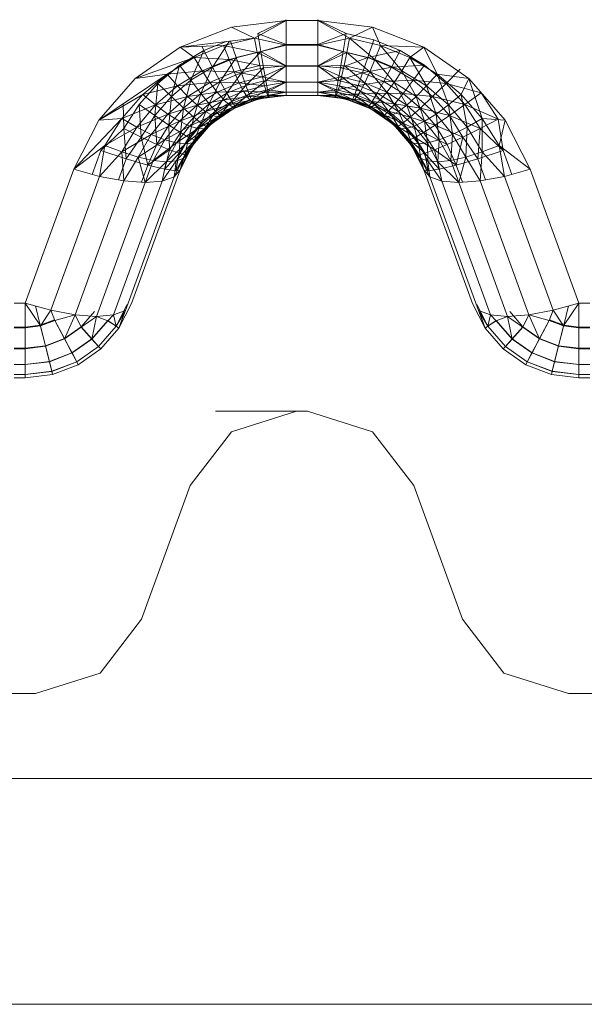
# Model space of a CAD drawing. Units: millimetres. Extents: x -1535 to 1965, y -152 to 170.
# Drawn here: x 182 to 192, y 72 to 89 of the extents above; entities that cross this region are included whole.
import ezdxf

# ---------------------------------------------------------------- set-up
doc = ezdxf.new("R2010")
doc.units = ezdxf.units.MM
doc.layers.add('A-GENM', color=13, linetype='Continuous', lineweight=9)
doc.layers.add('G-IMPT', color=8, linetype='Continuous', lineweight=9)

# ---------------------------------------------------------------- blocks, each defined once
blk = doc.blocks.new('SHP bottom plate_12 18 72 - Type 1-24018-Front')
at = {"layer": 'A-GENM'}
for p, q in [((186.773, 82.051), (185.139, 82.051)), ((186.773, 82.051), (186.574, 82.051)), ((184.695, 80.735), (183.833, 78.367)), ((189.514, 78.367), (188.653, 80.735)), ((181.953, 77.051), (181.394, 77.051)), ((191.953, 77.051), (191.394, 77.051)), ((233.745, 75.551), (-120.398, 75.551))]:
    blk.add_line(p, q, dxfattribs=at)
at = {"layer": 'A-GENM', "flags": 128}
for points in [[(186.574, 82.051), (185.427, 81.689), (184.695, 80.735)], [(188.653, 80.735), (187.92, 81.689), (186.773, 82.051)], [(183.833, 78.367), (183.1, 77.413), (181.953, 77.051)], [(191.394, 77.051), (190.247, 77.413), (189.514, 78.367)]]:
    blk.add_lwpolyline(points, dxfattribs=at)
at = {"layer": 'G-IMPT'}
blk.add_line((-114.636, 71.551), (227.983, 71.551), dxfattribs=at)
blk = doc.blocks.new('SHP Top Plate Asm_12 17 33 - Type 1-26447-Front')
at = {"layer": 'A-GENM'}
for p, q in [((186.394, 88.967), (185.426, 88.848)), ((186.394, 88.967), (185.426, 88.848)), ((186.394, 88.967), (185.833, 88.654)), ((186.394, 88.983), (185.892, 88.74)), ((186.394, 88.967), (186.394, 88.529)), ((186.394, 88.967), (186.394, 88.529)), ((186.394, 88.967), (186.394, 88.541)), ((186.394, 88.967), (186.394, 88.541)), ((186.394, 88.967), (186.953, 88.967)), ((186.953, 88.541), (186.953, 88.983)), ((186.953, 88.983), (186.953, 88.541)), ((187.455, 88.74), (186.953, 88.983)), ((186.953, 88.967), (187.921, 88.848)), ((186.953, 88.967), (187.921, 88.848)), ((186.953, 88.967), (186.953, 88.529)), ((186.953, 88.967), (186.953, 88.529)), ((186.953, 88.967), (187.514, 88.654)), ((185.426, 88.848), (184.516, 88.499)), ((185.426, 88.848), (184.516, 88.499)), ((185.833, 88.654), (185.426, 88.848)), ((185.892, 88.74), (186.394, 88.541)), ((185.892, 88.74), (185.945, 88.418)), ((187.455, 88.74), (186.953, 88.541)), ((187.455, 88.74), (187.403, 88.418)), ((187.944, 88.625), (187.455, 88.74)), ((187.921, 88.848), (187.514, 88.654)), ((187.921, 88.848), (188.831, 88.499)), ((188.831, 88.499), (187.921, 88.848)), ((187.921, 88.848), (188.062, 88.524)), ((185.833, 88.654), (184.516, 88.499)), ((185.33, 88.595), (184.937, 88.435)), ((185.388, 88.602), (185.089, 88.143)), ((185.833, 88.654), (185.285, 88.524)), ((185.409, 88.605), (185.506, 88.314)), ((185.881, 88.4), (185.833, 88.654)), ((186.394, 88.529), (185.833, 88.654)), ((187.514, 88.654), (186.953, 88.529)), ((187.514, 88.654), (187.466, 88.4)), ((188.062, 88.524), (187.514, 88.654)), ((187.514, 88.654), (187.966, 88.279)), ((187.944, 88.625), (187.841, 88.314)), ((187.944, 88.625), (188.41, 88.435)), ((184.516, 88.499), (183.717, 87.94)), ((183.717, 87.94), (184.516, 88.499)), ((184.506, 88.177), (184.937, 88.435)), ((184.516, 88.499), (185.285, 88.524)), ((184.764, 88.311), (184.516, 88.499)), ((184.937, 88.435), (184.704, 87.911)), ((184.764, 88.311), (185.285, 88.524)), ((184.898, 88.512), (184.937, 88.435)), ((184.937, 88.435), (185.089, 88.143)), ((185.381, 88.279), (185.285, 88.524)), ((185.881, 88.4), (185.285, 88.524)), ((185.381, 88.279), (185.881, 88.4)), ((185.945, 88.418), (185.506, 88.314)), ((185.945, 88.418), (185.6, 88.04)), ((185.881, 88.4), (186.394, 88.529)), ((186.394, 88.158), (185.881, 88.4)), ((185.928, 88.169), (185.881, 88.4)), ((186.394, 88.541), (185.945, 88.418)), ((186.394, 88.165), (185.945, 88.418)), ((185.945, 88.418), (185.992, 88.133)), ((186.394, 88.541), (186.394, 88.165)), ((186.394, 88.165), (186.394, 88.541)), ((186.394, 88.541), (186.953, 88.541)), ((186.394, 88.158), (186.394, 88.529)), ((186.394, 88.158), (186.394, 88.529)), ((186.394, 88.529), (186.953, 88.529)), ((186.953, 88.541), (186.953, 88.165)), ((186.953, 88.165), (186.953, 88.541)), ((187.403, 88.418), (186.953, 88.541)), ((186.953, 88.529), (186.953, 88.158)), ((186.953, 88.158), (186.953, 88.529)), ((186.953, 88.529), (187.466, 88.4)), ((187.403, 88.418), (186.953, 88.165)), ((187.466, 88.4), (186.953, 88.158)), ((187.403, 88.418), (187.355, 88.133)), ((187.403, 88.418), (187.841, 88.314)), ((187.466, 88.4), (187.419, 88.169)), ((187.466, 88.4), (187.873, 88.057)), ((187.466, 88.4), (187.966, 88.279)), ((188.41, 88.435), (187.841, 88.314)), ((188.062, 88.524), (187.966, 88.279)), ((188.831, 88.499), (188.062, 88.524)), ((188.062, 88.524), (188.583, 88.311)), ((188.062, 88.524), (188.441, 88.08)), ((188.41, 88.435), (188.258, 88.143)), ((188.841, 88.177), (188.41, 88.435)), ((188.831, 88.499), (188.583, 88.311)), ((188.831, 88.499), (189.63, 87.94)), ((189.63, 87.94), (188.831, 88.499)), ((189.065, 88.02), (188.831, 88.499)), ((184.764, 88.311), (183.717, 87.94)), ((184.283, 88.02), (184.764, 88.311)), ((184.906, 88.08), (184.764, 88.311)), ((185.381, 88.279), (184.764, 88.311)), ((184.906, 88.08), (185.381, 88.279)), ((185.506, 88.314), (185.089, 88.143)), ((185.506, 88.314), (185.227, 87.887)), ((185.474, 88.057), (185.381, 88.279)), ((185.928, 88.169), (185.381, 88.279)), ((185.6, 88.04), (185.506, 88.314)), ((187.355, 88.133), (187.841, 88.314)), ((187.748, 88.04), (187.841, 88.314)), ((188.258, 88.143), (187.841, 88.314)), ((187.873, 88.057), (187.966, 88.279)), ((188.303, 87.873), (187.966, 88.279)), ((187.966, 88.279), (188.441, 88.08)), ((188.583, 88.311), (188.441, 88.08)), ((189.065, 88.02), (188.583, 88.311)), ((188.583, 88.311), (188.879, 87.809)), ((184.12, 87.856), (184.506, 88.177)), ((184.906, 88.08), (184.283, 88.02)), ((184.506, 88.177), (184.36, 87.622)), ((184.906, 88.08), (184.468, 87.809)), ((184.506, 88.177), (184.704, 87.911)), ((185.089, 88.143), (184.704, 87.911)), ((185.089, 88.143), (184.883, 87.678)), ((185.474, 88.057), (184.906, 88.08)), ((185.044, 87.873), (184.906, 88.08)), ((185.474, 88.057), (185.044, 87.873)), ((185.089, 88.143), (185.227, 87.887)), ((185.6, 88.04), (185.227, 87.887)), ((185.342, 87.681), (185.6, 88.04)), ((185.474, 88.057), (185.928, 88.169)), ((185.972, 87.97), (185.474, 88.057)), ((185.561, 87.867), (185.474, 88.057)), ((185.992, 88.133), (185.6, 88.04)), ((185.678, 87.819), (185.6, 88.04)), ((185.992, 88.133), (185.678, 87.819)), ((185.972, 87.97), (185.928, 88.169)), ((186.394, 88.158), (185.928, 88.169)), ((185.972, 87.97), (186.394, 88.158)), ((186.394, 88.165), (185.992, 88.133)), ((185.992, 88.133), (186.031, 87.904)), ((186.394, 88.165), (186.031, 87.904)), ((186.394, 88.165), (186.394, 87.879)), ((186.394, 88.165), (186.394, 87.879)), ((186.953, 88.165), (186.394, 88.165)), ((186.394, 87.876), (186.394, 88.158)), ((186.394, 87.876), (186.394, 88.158)), ((186.394, 88.158), (186.953, 88.158)), ((186.953, 88.158), (187.419, 88.169)), ((186.953, 88.165), (186.953, 87.879)), ((186.953, 88.165), (186.953, 87.879)), ((186.953, 88.165), (187.355, 88.133)), ((186.953, 88.165), (187.316, 87.904)), ((186.953, 88.158), (186.953, 87.876)), ((186.953, 87.876), (186.953, 88.158)), ((186.953, 88.158), (187.375, 87.97)), ((187.355, 88.133), (187.316, 87.904)), ((187.316, 87.904), (187.748, 88.04)), ((187.355, 88.133), (187.748, 88.04)), ((187.419, 88.169), (187.375, 87.97)), ((187.419, 88.169), (187.786, 87.867)), ((187.419, 88.169), (187.873, 88.057)), ((187.748, 88.04), (187.669, 87.819)), ((187.748, 88.04), (188.258, 88.143)), ((187.748, 88.04), (188.12, 87.887)), ((187.786, 87.867), (187.873, 88.057)), ((188.174, 87.698), (187.873, 88.057)), ((187.873, 88.057), (188.303, 87.873)), ((188.12, 87.887), (188.258, 88.143)), ((188.841, 88.177), (188.258, 88.143)), ((188.643, 87.911), (188.258, 88.143)), ((188.303, 87.873), (188.441, 88.08)), ((188.879, 87.809), (188.441, 88.08)), ((188.698, 87.623), (188.441, 88.08)), ((188.841, 88.177), (188.643, 87.911)), ((189.227, 87.856), (188.841, 88.177)), ((189.476, 88.105), (189.227, 87.856)), ((184.283, 88.02), (183.078, 87.204)), ((183.717, 87.94), (183.078, 87.204)), ((183.078, 87.204), (183.717, 87.94)), ((184.283, 88.02), (183.717, 87.94)), ((184.283, 88.02), (183.852, 87.657)), ((184.468, 87.809), (184.283, 88.02)), ((184.36, 87.622), (184.704, 87.911)), ((185.044, 87.873), (184.468, 87.809)), ((184.704, 87.911), (184.576, 87.419)), ((185.044, 87.873), (184.649, 87.623)), ((184.704, 87.911), (184.883, 87.678)), ((185.227, 87.887), (184.883, 87.678)), ((185.227, 87.887), (185.032, 87.492)), ((185.561, 87.867), (185.044, 87.873)), ((185.044, 87.873), (185.173, 87.698)), ((185.561, 87.867), (185.173, 87.698)), ((185.342, 87.681), (185.227, 87.887)), ((185.972, 87.97), (185.561, 87.867)), ((186.011, 87.812), (185.561, 87.867)), ((185.561, 87.867), (185.639, 87.718)), ((186.031, 87.904), (185.678, 87.819)), ((186.031, 87.904), (185.737, 87.663)), ((186.394, 87.876), (185.972, 87.97)), ((186.011, 87.812), (185.972, 87.97)), ((186.394, 87.876), (186.011, 87.812)), ((186.031, 87.904), (186.394, 87.879)), ((186.031, 87.904), (186.061, 87.74)), ((186.044, 87.7), (186.394, 87.876)), ((186.394, 87.879), (186.061, 87.74)), ((186.394, 87.879), (186.394, 87.7)), ((186.394, 87.879), (186.394, 87.7)), ((186.394, 87.879), (186.953, 87.879)), ((186.394, 87.7), (186.394, 87.876)), ((186.394, 87.7), (186.394, 87.876)), ((186.394, 87.876), (186.953, 87.876)), ((187.375, 87.97), (186.953, 87.876)), ((187.316, 87.904), (186.953, 87.879)), ((186.953, 87.7), (186.953, 87.879)), ((186.953, 87.879), (186.953, 87.7)), ((187.286, 87.74), (186.953, 87.879)), ((186.953, 87.876), (186.953, 87.7)), ((186.953, 87.7), (186.953, 87.876)), ((186.953, 87.876), (187.336, 87.812)), ((186.953, 87.876), (187.303, 87.7)), ((187.316, 87.904), (187.286, 87.74)), ((187.316, 87.904), (187.669, 87.819)), ((187.375, 87.97), (187.336, 87.812)), ((187.375, 87.97), (187.786, 87.867)), ((187.375, 87.97), (187.708, 87.718)), ((187.669, 87.819), (188.12, 87.887)), ((187.786, 87.867), (187.708, 87.718)), ((187.786, 87.867), (188.06, 87.565)), ((187.786, 87.867), (188.174, 87.698)), ((188.12, 87.887), (188.005, 87.681)), ((188.12, 87.887), (188.643, 87.911)), ((188.12, 87.887), (188.464, 87.678)), ((188.174, 87.698), (188.303, 87.873)), ((188.529, 87.469), (188.303, 87.873)), ((188.698, 87.623), (188.303, 87.873)), ((188.464, 87.678), (188.643, 87.911)), ((189.227, 87.856), (188.643, 87.911)), ((188.987, 87.622), (188.643, 87.911)), ((189.065, 88.02), (188.879, 87.809)), ((189.268, 87.473), (189.065, 88.02)), ((189.495, 87.657), (189.065, 88.02)), ((189.065, 88.02), (189.63, 87.94)), ((189.495, 87.657), (189.63, 87.94)), ((189.63, 87.94), (190.269, 87.204)), ((190.269, 87.204), (189.63, 87.94)), ((189.63, 87.94), (189.866, 87.233)), ((183.788, 87.48), (184.12, 87.856)), ((184.468, 87.809), (183.852, 87.657)), ((184.065, 87.284), (184.12, 87.856)), ((184.468, 87.809), (184.079, 87.473)), ((184.12, 87.856), (184.36, 87.622)), ((184.468, 87.809), (184.649, 87.623)), ((185.173, 87.698), (184.649, 87.623)), ((185.173, 87.698), (184.818, 87.469)), ((185.639, 87.718), (185.173, 87.698)), ((185.287, 87.565), (185.173, 87.698)), ((185.639, 87.718), (185.287, 87.565)), ((185.678, 87.819), (185.342, 87.681)), ((185.678, 87.819), (185.428, 87.536)), ((186.011, 87.812), (185.639, 87.718)), ((186.044, 87.7), (185.639, 87.718)), ((185.704, 87.615), (185.639, 87.718)), ((185.678, 87.819), (185.737, 87.663)), ((186.044, 87.7), (185.704, 87.615)), ((185.737, 87.663), (186.061, 87.74)), ((186.061, 87.74), (185.775, 87.573)), ((186.044, 87.7), (186.011, 87.812)), ((186.071, 87.635), (186.044, 87.7)), ((186.394, 87.7), (186.044, 87.7)), ((186.061, 87.74), (186.394, 87.7)), ((186.061, 87.74), (186.08, 87.645)), ((186.071, 87.635), (186.394, 87.7)), ((186.394, 87.7), (186.08, 87.645)), ((186.394, 87.64), (186.394, 87.7)), ((186.394, 87.64), (186.394, 87.7)), ((186.394, 87.64), (186.394, 87.7)), ((186.394, 87.64), (186.394, 87.7)), ((186.394, 87.7), (186.953, 87.7)), ((186.394, 87.7), (186.953, 87.7)), ((186.953, 87.7), (187.286, 87.74)), ((186.953, 87.64), (186.953, 87.7)), ((186.953, 87.64), (186.953, 87.7)), ((186.953, 87.64), (186.953, 87.7)), ((186.953, 87.64), (186.953, 87.7)), ((187.267, 87.645), (186.953, 87.7)), ((187.303, 87.7), (186.953, 87.7)), ((186.953, 87.7), (187.277, 87.635)), ((187.267, 87.645), (187.286, 87.74)), ((187.303, 87.7), (187.277, 87.635)), ((187.669, 87.819), (187.286, 87.74)), ((187.286, 87.74), (187.611, 87.663)), ((187.336, 87.812), (187.303, 87.7)), ((187.643, 87.615), (187.303, 87.7)), ((187.303, 87.7), (187.592, 87.559)), ((187.708, 87.718), (187.336, 87.812)), ((187.336, 87.812), (187.643, 87.615)), ((187.669, 87.819), (187.611, 87.663)), ((187.708, 87.718), (187.643, 87.615)), ((187.669, 87.819), (188.005, 87.681)), ((187.708, 87.718), (188.06, 87.565)), ((187.708, 87.718), (187.964, 87.476)), ((188.06, 87.565), (188.174, 87.698)), ((188.381, 87.356), (188.174, 87.698)), ((188.174, 87.698), (188.529, 87.469)), ((188.879, 87.809), (188.698, 87.623)), ((189.268, 87.473), (188.879, 87.809)), ((188.879, 87.809), (189.047, 87.313)), ((189.227, 87.856), (188.987, 87.622)), ((189.846, 87.689), (189.227, 87.856)), ((189.559, 87.48), (189.227, 87.856)), ((189.846, 87.689), (189.559, 87.48)), ((190.148, 87.222), (189.846, 87.689)), ((183.852, 87.657), (183.078, 87.204)), ((183.852, 87.657), (183.482, 87.233)), ((183.852, 87.657), (184.079, 87.473)), ((184.065, 87.284), (184.36, 87.622)), ((184.649, 87.623), (184.079, 87.473)), ((184.649, 87.623), (184.3, 87.313)), ((184.36, 87.622), (184.314, 87.116)), ((184.36, 87.622), (184.576, 87.419)), ((184.576, 87.419), (184.883, 87.678)), ((184.818, 87.469), (184.649, 87.623)), ((184.883, 87.678), (184.756, 87.258)), ((185.287, 87.565), (184.818, 87.469)), ((184.883, 87.678), (185.032, 87.492)), ((185.287, 87.565), (184.966, 87.356)), ((185.342, 87.681), (185.032, 87.492)), ((185.144, 87.363), (185.342, 87.681)), ((185.428, 87.536), (185.144, 87.363)), ((185.428, 87.536), (185.215, 87.293)), ((185.704, 87.615), (185.287, 87.565)), ((185.383, 87.476), (185.287, 87.565)), ((185.428, 87.536), (185.342, 87.681)), ((185.704, 87.615), (185.383, 87.476)), ((185.756, 87.559), (185.383, 87.476)), ((185.737, 87.663), (185.428, 87.536)), ((185.428, 87.536), (185.484, 87.455)), ((185.455, 87.405), (185.91, 87.58)), ((185.455, 87.405), (185.91, 87.58)), ((185.455, 87.405), (185.775, 87.573)), ((185.455, 87.405), (185.792, 87.547)), ((185.756, 87.559), (185.457, 87.433)), ((185.737, 87.663), (185.484, 87.455)), ((185.484, 87.455), (185.775, 87.573)), ((185.509, 87.433), (185.756, 87.559)), ((185.509, 87.433), (185.792, 87.547)), ((185.509, 87.433), (185.792, 87.547)), ((186.071, 87.635), (185.704, 87.615)), ((185.756, 87.559), (185.704, 87.615)), ((185.737, 87.663), (185.775, 87.573)), ((186.071, 87.635), (185.756, 87.559)), ((186.09, 87.616), (185.756, 87.559)), ((185.792, 87.547), (185.756, 87.559)), ((185.775, 87.573), (186.08, 87.645)), ((185.775, 87.573), (185.91, 87.58)), ((185.792, 87.547), (186.09, 87.616)), ((186.09, 87.616), (185.792, 87.547)), ((185.792, 87.547), (185.91, 87.58)), ((186.08, 87.645), (185.91, 87.58)), ((186.394, 87.64), (185.91, 87.58)), ((186.394, 87.64), (185.91, 87.58)), ((185.91, 87.58), (186.09, 87.616)), ((186.394, 87.64), (186.071, 87.635)), ((186.09, 87.616), (186.071, 87.635)), ((186.394, 87.64), (186.08, 87.645)), ((186.394, 87.64), (186.09, 87.616)), ((186.394, 87.64), (186.09, 87.616)), ((186.394, 87.64), (186.09, 87.616)), ((186.394, 87.64), (186.953, 87.64)), ((186.394, 87.64), (186.953, 87.64)), ((186.953, 87.64), (187.267, 87.645)), ((186.953, 87.64), (187.258, 87.616)), ((186.953, 87.64), (187.258, 87.616)), ((186.953, 87.64), (187.437, 87.58)), ((186.953, 87.64), (187.437, 87.58)), ((186.953, 87.64), (187.258, 87.616)), ((186.953, 87.64), (187.277, 87.635)), ((187.277, 87.635), (187.258, 87.616)), ((187.258, 87.616), (187.555, 87.547)), ((187.258, 87.616), (187.555, 87.547)), ((187.258, 87.616), (187.437, 87.58)), ((187.267, 87.645), (187.611, 87.663)), ((187.573, 87.573), (187.267, 87.645)), ((187.437, 87.58), (187.267, 87.645)), ((187.277, 87.635), (187.555, 87.547)), ((187.277, 87.635), (187.592, 87.559)), ((187.437, 87.58), (187.892, 87.405)), ((187.892, 87.405), (187.437, 87.58)), ((187.437, 87.58), (187.555, 87.547)), ((187.573, 87.573), (187.437, 87.58)), ((187.555, 87.547), (187.592, 87.559)), ((187.555, 87.547), (187.838, 87.433)), ((187.838, 87.433), (187.555, 87.547)), ((187.555, 87.547), (187.892, 87.405)), ((187.573, 87.573), (187.611, 87.663)), ((187.892, 87.405), (187.573, 87.573)), ((187.863, 87.455), (187.573, 87.573)), ((187.919, 87.536), (187.573, 87.573)), ((187.643, 87.615), (187.592, 87.559)), ((187.89, 87.433), (187.592, 87.559)), ((187.838, 87.433), (187.592, 87.559)), ((188.005, 87.681), (187.611, 87.663)), ((187.919, 87.536), (187.611, 87.663)), ((187.964, 87.476), (187.643, 87.615)), ((187.643, 87.615), (187.89, 87.433)), ((187.863, 87.455), (187.919, 87.536)), ((188.005, 87.681), (187.919, 87.536)), ((188.315, 87.492), (187.919, 87.536)), ((188.204, 87.363), (187.919, 87.536)), ((188.06, 87.565), (187.964, 87.476)), ((188.005, 87.681), (188.464, 87.678)), ((188.005, 87.681), (188.315, 87.492)), ((188.06, 87.565), (188.258, 87.287)), ((188.06, 87.565), (188.381, 87.356)), ((188.464, 87.678), (188.315, 87.492)), ((188.464, 87.678), (188.771, 87.419)), ((188.464, 87.678), (188.987, 87.622)), ((188.529, 87.469), (188.698, 87.623)), ((189.047, 87.313), (188.698, 87.623)), ((188.842, 87.186), (188.698, 87.623)), ((188.771, 87.419), (188.987, 87.622)), ((189.559, 87.48), (188.987, 87.622)), ((189.283, 87.284), (188.987, 87.622)), ((189.268, 87.473), (189.495, 87.657)), ((189.6, 87.08), (189.495, 87.657)), ((189.495, 87.657), (189.866, 87.233)), ((183.482, 87.233), (184.079, 87.473)), ((183.518, 87.057), (183.506, 87.494)), ((183.788, 87.48), (183.518, 87.057)), ((183.747, 87.08), (184.079, 87.473)), ((183.825, 86.905), (183.788, 87.48)), ((184.065, 87.284), (183.788, 87.48)), ((184.3, 87.313), (184.079, 87.473)), ((184.818, 87.469), (184.3, 87.313)), ((184.314, 87.116), (184.576, 87.419)), ((184.505, 87.186), (184.818, 87.469)), ((184.966, 87.356), (184.505, 87.186)), ((184.576, 87.419), (184.52, 86.985)), ((184.576, 87.419), (184.756, 87.258)), ((184.684, 87.099), (184.966, 87.356)), ((185.032, 87.492), (184.756, 87.258)), ((184.966, 87.356), (184.818, 87.469)), ((185.032, 87.492), (184.89, 87.149)), ((185.144, 87.363), (184.89, 87.149)), ((185.383, 87.476), (184.966, 87.356)), ((185.089, 87.287), (184.966, 87.356)), ((184.974, 87.092), (185.144, 87.363)), ((185.144, 87.363), (185.032, 87.492)), ((185.056, 87.126), (185.455, 87.405)), ((185.455, 87.405), (185.056, 87.126)), ((185.089, 87.287), (185.383, 87.476)), ((185.457, 87.433), (185.089, 87.287)), ((185.215, 87.293), (185.144, 87.363)), ((185.183, 87.262), (185.509, 87.433)), ((185.183, 87.262), (185.457, 87.433)), ((185.484, 87.455), (185.215, 87.293)), ((185.215, 87.293), (185.455, 87.405)), ((185.247, 87.278), (185.509, 87.433)), ((185.247, 87.278), (185.509, 87.433)), ((185.247, 87.278), (185.455, 87.405)), ((185.457, 87.433), (185.383, 87.476)), ((185.484, 87.455), (185.455, 87.405)), ((185.455, 87.405), (185.509, 87.433)), ((185.509, 87.433), (185.457, 87.433)), ((187.838, 87.433), (188.1, 87.278)), ((187.838, 87.433), (188.1, 87.278)), ((187.892, 87.405), (187.838, 87.433)), ((188.164, 87.262), (187.838, 87.433)), ((187.89, 87.433), (187.838, 87.433)), ((188.133, 87.293), (187.863, 87.455)), ((188.204, 87.363), (187.863, 87.455)), ((187.892, 87.405), (187.863, 87.455)), ((187.964, 87.476), (187.89, 87.433)), ((188.164, 87.262), (187.89, 87.433)), ((187.892, 87.405), (188.292, 87.126)), ((188.292, 87.126), (187.892, 87.405)), ((187.892, 87.405), (188.1, 87.278)), ((188.133, 87.293), (187.892, 87.405)), ((187.964, 87.476), (188.258, 87.287)), ((187.964, 87.476), (188.164, 87.262)), ((188.133, 87.293), (188.204, 87.363)), ((188.315, 87.492), (188.204, 87.363)), ((188.591, 87.258), (188.204, 87.363)), ((188.457, 87.149), (188.204, 87.363)), ((188.258, 87.287), (188.381, 87.356)), ((188.315, 87.492), (188.771, 87.419)), ((188.315, 87.492), (188.591, 87.258)), ((188.381, 87.356), (188.529, 87.469)), ((188.517, 87.054), (188.381, 87.356)), ((188.663, 87.099), (188.381, 87.356)), ((188.663, 87.099), (188.529, 87.469)), ((188.842, 87.186), (188.529, 87.469)), ((188.771, 87.419), (188.591, 87.258)), ((188.771, 87.419), (189.033, 87.116)), ((188.771, 87.419), (189.283, 87.284)), ((189.268, 87.473), (189.047, 87.313)), ((189.342, 86.952), (189.268, 87.473)), ((189.6, 87.08), (189.268, 87.473)), ((189.559, 87.48), (189.283, 87.284)), ((190.148, 87.222), (189.559, 87.48)), ((189.829, 87.057), (189.559, 87.48)), ((182.635, 86.335), (183.482, 87.233)), ((183.078, 87.204), (182.635, 86.335)), ((182.635, 86.335), (183.078, 87.204)), ((183.078, 87.204), (183.482, 87.233)), ((183.482, 87.233), (183.181, 86.757)), ((183.482, 87.233), (183.747, 87.08)), ((184.3, 87.313), (183.747, 87.08)), ((183.825, 86.905), (184.065, 87.284)), ((184.005, 86.952), (184.3, 87.313)), ((184.505, 87.186), (184.005, 86.952)), ((184.102, 86.776), (184.065, 87.284)), ((184.065, 87.284), (184.314, 87.116)), ((184.243, 86.857), (184.505, 87.186)), ((184.505, 87.186), (184.3, 87.313)), ((184.684, 87.099), (184.505, 87.186)), ((184.52, 86.985), (184.756, 87.258)), ((184.756, 87.258), (184.672, 86.898)), ((185.089, 87.287), (184.684, 87.099)), ((184.756, 87.258), (184.89, 87.149)), ((184.83, 87.054), (185.089, 87.287)), ((184.83, 87.054), (185.183, 87.262)), ((184.939, 87.05), (185.247, 87.278)), ((184.939, 87.05), (185.183, 87.262)), ((185.215, 87.293), (184.974, 87.092)), ((185.011, 87.084), (185.247, 87.278)), ((185.247, 87.278), (185.011, 87.084)), ((185.215, 87.293), (185.056, 87.126)), ((185.056, 87.126), (185.247, 87.278)), ((185.183, 87.262), (185.089, 87.287)), ((185.183, 87.262), (185.247, 87.278)), ((188.1, 87.278), (188.336, 87.084)), ((188.336, 87.084), (188.1, 87.278)), ((188.1, 87.278), (188.292, 87.126)), ((188.164, 87.262), (188.1, 87.278)), ((188.292, 87.126), (188.133, 87.293)), ((188.373, 87.092), (188.133, 87.293)), ((188.133, 87.293), (188.457, 87.149)), ((188.258, 87.287), (188.164, 87.262)), ((188.164, 87.262), (188.408, 87.05)), ((188.164, 87.262), (188.336, 87.084)), ((188.258, 87.287), (188.408, 87.05)), ((188.258, 87.287), (188.517, 87.054)), ((188.591, 87.258), (188.457, 87.149)), ((188.591, 87.258), (189.033, 87.116)), ((188.591, 87.258), (188.827, 86.985)), ((188.663, 87.099), (188.842, 87.186)), ((189.047, 87.313), (188.842, 87.186)), ((189.105, 86.857), (188.842, 87.186)), ((188.899, 86.8), (188.842, 87.186)), ((189.033, 87.116), (189.283, 87.284)), ((189.342, 86.952), (189.047, 87.313)), ((189.047, 87.313), (189.105, 86.857)), ((189.829, 87.057), (189.283, 87.284)), ((189.522, 86.905), (189.283, 87.284)), ((189.6, 87.08), (189.866, 87.233)), ((190.148, 87.222), (189.829, 87.057)), ((190.269, 87.204), (189.866, 87.233)), ((189.866, 86.641), (189.866, 87.233)), ((189.866, 87.233), (190.166, 86.757)), ((190.234, 86.667), (190.148, 87.222)), ((190.269, 87.204), (190.166, 86.757)), ((190.269, 87.204), (190.712, 86.335)), ((183.518, 87.057), (183.113, 86.667)), ((183.181, 86.757), (183.747, 87.08)), ((183.481, 86.641), (183.747, 87.08)), ((183.825, 86.905), (183.518, 87.057)), ((183.559, 86.522), (183.518, 87.057)), ((184.005, 86.952), (183.747, 87.08)), ((184.102, 86.776), (184.314, 87.116)), ((184.684, 87.099), (184.243, 86.857)), ((184.329, 86.679), (184.314, 87.116)), ((184.314, 87.116), (184.52, 86.985)), ((184.448, 86.8), (184.684, 87.099)), ((184.448, 86.8), (184.83, 87.054)), ((184.613, 86.783), (184.83, 87.054)), ((184.613, 86.783), (184.939, 87.05)), ((184.672, 86.898), (184.89, 87.149)), ((184.83, 87.054), (184.684, 87.099)), ((184.733, 86.803), (185.011, 87.084)), ((184.939, 87.05), (184.733, 86.803)), ((184.736, 86.758), (185.056, 87.126)), ((185.056, 87.126), (184.736, 86.758)), ((184.767, 86.857), (184.89, 87.149)), ((185.056, 87.126), (184.767, 86.857)), ((184.767, 86.857), (184.974, 87.092)), ((184.807, 86.857), (185.056, 87.126)), ((184.807, 86.857), (185.011, 87.084)), ((185.011, 87.084), (184.807, 86.857)), ((184.83, 87.054), (184.939, 87.05)), ((184.974, 87.092), (184.89, 87.149)), ((184.939, 87.05), (185.011, 87.084)), ((185.056, 87.126), (184.974, 87.092)), ((185.056, 87.126), (185.011, 87.084)), ((188.292, 87.126), (188.611, 86.758)), ((188.611, 86.758), (188.292, 87.126)), ((188.292, 87.126), (188.54, 86.857)), ((188.292, 87.126), (188.336, 87.084)), ((188.58, 86.857), (188.292, 87.126)), ((188.292, 87.126), (188.373, 87.092)), ((188.336, 87.084), (188.54, 86.857)), ((188.336, 87.084), (188.54, 86.857)), ((188.408, 87.05), (188.336, 87.084)), ((188.336, 87.084), (188.614, 86.803)), ((188.373, 87.092), (188.457, 87.149)), ((188.58, 86.857), (188.373, 87.092)), ((188.373, 87.092), (188.675, 86.898)), ((188.408, 87.05), (188.517, 87.054)), ((188.408, 87.05), (188.614, 86.803)), ((188.827, 86.985), (188.457, 87.149)), ((188.457, 87.149), (188.675, 86.898)), ((188.517, 87.054), (188.663, 87.099)), ((188.614, 86.803), (188.517, 87.054)), ((188.734, 86.783), (188.517, 87.054)), ((188.734, 86.783), (188.663, 87.099)), ((188.899, 86.8), (188.663, 87.099)), ((189.033, 87.116), (188.827, 86.985)), ((189.033, 87.116), (189.245, 86.776)), ((189.033, 87.116), (189.522, 86.905)), ((189.342, 86.952), (189.6, 87.08)), ((189.829, 87.057), (189.522, 86.905)), ((189.576, 86.55), (189.6, 87.08)), ((189.6, 87.08), (189.866, 86.641)), ((189.829, 87.057), (189.788, 86.522)), ((190.234, 86.667), (189.829, 87.057)), ((183.481, 86.641), (184.005, 86.952)), ((183.825, 86.905), (183.559, 86.522)), ((183.771, 86.55), (184.005, 86.952)), ((183.771, 86.55), (184.243, 86.857)), ((183.945, 86.41), (183.825, 86.905)), ((184.102, 86.776), (183.825, 86.905)), ((184.243, 86.857), (184.005, 86.952)), ((184.037, 86.491), (184.243, 86.857)), ((184.448, 86.8), (184.243, 86.857)), ((184.329, 86.679), (184.52, 86.985)), ((184.497, 86.618), (184.52, 86.985)), ((184.497, 86.618), (184.672, 86.898)), ((184.52, 86.985), (184.672, 86.898)), ((184.569, 86.528), (184.807, 86.857)), ((184.599, 86.593), (184.672, 86.898)), ((184.767, 86.857), (184.599, 86.593)), ((184.64, 86.602), (184.807, 86.857)), ((184.807, 86.857), (184.64, 86.602)), ((184.767, 86.857), (184.672, 86.898)), ((184.733, 86.803), (184.807, 86.857)), ((184.736, 86.758), (184.807, 86.857)), ((184.736, 86.758), (184.767, 86.857)), ((188.54, 86.857), (188.707, 86.602)), ((188.707, 86.602), (188.54, 86.857)), ((188.54, 86.857), (188.611, 86.758)), ((188.614, 86.803), (188.54, 86.857)), ((188.58, 86.857), (188.675, 86.898)), ((188.85, 86.618), (188.58, 86.857)), ((188.748, 86.593), (188.58, 86.857)), ((188.611, 86.758), (188.58, 86.857)), ((188.827, 86.985), (188.675, 86.898)), ((189.018, 86.679), (188.675, 86.898)), ((188.85, 86.618), (188.675, 86.898)), ((188.827, 86.985), (189.245, 86.776)), ((188.827, 86.985), (189.018, 86.679)), ((189.105, 86.857), (188.899, 86.8)), ((189.082, 86.468), (189.105, 86.857)), ((189.342, 86.952), (189.105, 86.857)), ((189.31, 86.491), (189.105, 86.857)), ((189.245, 86.776), (189.522, 86.905)), ((189.31, 86.491), (189.342, 86.952)), ((189.576, 86.55), (189.342, 86.952)), ((189.403, 86.41), (189.522, 86.905)), ((189.788, 86.522), (189.522, 86.905)), ((182.635, 86.335), (183.181, 86.757)), ((182.959, 86.245), (183.113, 86.667)), ((183.181, 86.757), (183.09, 86.208)), ((183.09, 86.208), (183.481, 86.641)), ((183.559, 86.522), (183.113, 86.667)), ((183.113, 86.667), (183.559, 86.522)), ((183.181, 86.757), (183.481, 86.641)), ((183.481, 86.641), (183.517, 86.128)), ((183.481, 86.641), (183.771, 86.55)), ((183.945, 86.41), (184.102, 86.776)), ((184.329, 86.679), (183.945, 86.41)), ((184.037, 86.491), (184.448, 86.8)), ((184.329, 86.679), (184.102, 86.776)), ((184.244, 86.336), (184.329, 86.679)), ((184.265, 86.468), (184.448, 86.8)), ((184.265, 86.468), (184.613, 86.783)), ((184.497, 86.618), (184.329, 86.679)), ((184.444, 86.482), (184.733, 86.803)), ((184.613, 86.783), (184.444, 86.482)), ((184.448, 86.8), (184.613, 86.783)), ((184.514, 86.324), (184.736, 86.758)), ((184.736, 86.758), (184.514, 86.324)), ((184.733, 86.803), (184.569, 86.528)), ((184.736, 86.758), (184.599, 86.593)), ((184.613, 86.783), (184.733, 86.803)), ((184.64, 86.602), (184.736, 86.758)), ((188.833, 86.324), (188.611, 86.758)), ((188.833, 86.324), (188.611, 86.758)), ((188.611, 86.758), (188.707, 86.602)), ((188.748, 86.593), (188.611, 86.758)), ((188.707, 86.602), (188.614, 86.803)), ((188.779, 86.528), (188.614, 86.803)), ((188.614, 86.803), (188.734, 86.783)), ((188.734, 86.783), (188.899, 86.8)), ((188.779, 86.528), (188.734, 86.783)), ((188.904, 86.482), (188.734, 86.783)), ((189.018, 86.679), (188.85, 86.618)), ((188.904, 86.482), (188.899, 86.8)), ((189.082, 86.468), (188.899, 86.8)), ((189.245, 86.776), (189.018, 86.679)), ((189.018, 86.679), (189.403, 86.41)), ((189.018, 86.679), (189.103, 86.336)), ((189.245, 86.776), (189.403, 86.41)), ((189.576, 86.55), (189.866, 86.641)), ((190.234, 86.667), (189.788, 86.522)), ((190.234, 86.667), (189.788, 86.522)), ((189.83, 86.128), (189.866, 86.641)), ((189.866, 86.641), (190.166, 86.757)), ((189.866, 86.641), (190.258, 86.208)), ((190.712, 86.335), (190.166, 86.757)), ((190.258, 86.208), (190.166, 86.757)), ((190.388, 86.245), (190.234, 86.667)), ((183.422, 86.146), (183.559, 86.522)), ((183.517, 86.128), (183.771, 86.55)), ((183.945, 86.41), (183.559, 86.522)), ((183.559, 86.522), (183.945, 86.41)), ((183.771, 86.55), (183.894, 86.099)), ((183.771, 86.55), (184.037, 86.491)), ((183.894, 86.099), (184.037, 86.491)), ((183.894, 86.099), (184.265, 86.468)), ((184.037, 86.491), (184.265, 86.468)), ((184.196, 86.124), (184.444, 86.482)), ((184.265, 86.468), (184.196, 86.124)), ((184.497, 86.618), (184.244, 86.336)), ((184.265, 86.468), (184.444, 86.482)), ((184.407, 86.2), (184.569, 86.528)), ((184.444, 86.482), (184.407, 86.2)), ((184.439, 86.307), (184.497, 86.618)), ((184.599, 86.593), (184.439, 86.307)), ((184.444, 86.482), (184.569, 86.528)), ((184.599, 86.593), (184.497, 86.618)), ((184.514, 86.324), (184.64, 86.602)), ((184.514, 86.324), (184.64, 86.602)), ((184.514, 86.324), (184.64, 86.602)), ((184.599, 86.593), (184.514, 86.324)), ((184.514, 86.324), (184.569, 86.528)), ((184.569, 86.528), (184.64, 86.602)), ((188.833, 86.324), (188.707, 86.602)), ((188.833, 86.324), (188.707, 86.602)), ((188.833, 86.324), (188.707, 86.602)), ((188.707, 86.602), (188.779, 86.528)), ((188.85, 86.618), (188.748, 86.593)), ((188.833, 86.324), (188.748, 86.593)), ((188.909, 86.307), (188.748, 86.593)), ((188.833, 86.324), (188.779, 86.528)), ((188.779, 86.528), (188.94, 86.2)), ((188.779, 86.528), (188.904, 86.482)), ((189.103, 86.336), (188.85, 86.618)), ((188.85, 86.618), (188.909, 86.307)), ((188.94, 86.2), (188.904, 86.482)), ((188.904, 86.482), (189.151, 86.124)), ((188.904, 86.482), (189.082, 86.468)), ((189.082, 86.468), (189.31, 86.491)), ((189.151, 86.124), (189.082, 86.468)), ((189.082, 86.468), (189.454, 86.099)), ((189.31, 86.491), (189.576, 86.55)), ((189.454, 86.099), (189.31, 86.491)), ((189.788, 86.522), (189.403, 86.41)), ((189.403, 86.41), (189.788, 86.522)), ((189.454, 86.099), (189.576, 86.55)), ((189.576, 86.55), (189.83, 86.128)), ((189.925, 86.146), (189.788, 86.522)), ((182.635, 86.335), (181.773, 83.967)), ((182.635, 86.335), (183.09, 86.208)), ((182.635, 86.335), (183.09, 86.208)), ((183.653, 83.956), (184.514, 86.324)), ((183.653, 83.956), (184.514, 86.324)), ((183.833, 86.104), (183.945, 86.41)), ((184.244, 86.336), (183.945, 86.41)), ((183.945, 86.41), (184.244, 86.336)), ((184.439, 86.307), (184.244, 86.336)), ((184.244, 86.336), (184.439, 86.307)), ((184.514, 86.324), (184.407, 86.2)), ((184.514, 86.324), (184.407, 86.2)), ((184.514, 86.324), (184.439, 86.307)), ((184.514, 86.324), (184.439, 86.307)), ((188.833, 86.324), (188.94, 86.2)), ((188.833, 86.324), (188.94, 86.2)), ((188.833, 86.324), (188.909, 86.307)), ((188.833, 86.324), (188.909, 86.307)), ((188.833, 86.324), (189.695, 83.956)), ((188.833, 86.324), (189.695, 83.956)), ((189.103, 86.336), (188.909, 86.307)), ((189.103, 86.336), (188.909, 86.307)), ((189.403, 86.41), (189.103, 86.336)), ((189.403, 86.41), (189.103, 86.336)), ((189.514, 86.104), (189.403, 86.41)), ((190.712, 86.335), (190.258, 86.208)), ((190.712, 86.335), (190.258, 86.208)), ((190.712, 86.335), (191.574, 83.967)), ((183.09, 86.208), (182.228, 83.84)), ((183.517, 86.128), (182.656, 83.76)), ((183.09, 86.208), (183.517, 86.128)), ((183.09, 86.208), (183.517, 86.128)), ((184.196, 86.124), (183.334, 83.756)), ((183.517, 86.128), (183.894, 86.099)), ((183.517, 86.128), (183.894, 86.099)), ((184.407, 86.2), (183.545, 83.832)), ((183.894, 86.099), (184.196, 86.124)), ((183.894, 86.099), (184.196, 86.124)), ((184.196, 86.124), (184.407, 86.2)), ((184.196, 86.124), (184.407, 86.2)), ((188.94, 86.2), (189.151, 86.124)), ((188.94, 86.2), (189.151, 86.124)), ((189.802, 83.832), (188.94, 86.2)), ((189.151, 86.124), (189.454, 86.099)), ((189.151, 86.124), (189.454, 86.099)), ((190.013, 83.756), (189.151, 86.124)), ((189.454, 86.099), (189.83, 86.128)), ((189.454, 86.099), (189.83, 86.128)), ((189.83, 86.128), (190.258, 86.208)), ((189.83, 86.128), (190.258, 86.208)), ((190.692, 83.76), (189.83, 86.128)), ((191.12, 83.84), (190.258, 86.208)), ((183.894, 86.099), (183.032, 83.731)), ((190.315, 83.731), (189.454, 86.099)), ((181.773, 83.967), (181.574, 83.967)), ((181.773, 83.967), (182.228, 83.84)), ((181.773, 83.967), (182.042, 83.562)), ((181.773, 83.967), (181.773, 83.529)), ((181.773, 83.967), (181.773, 83.541)), ((181.953, 83.917), (182.039, 83.573)), ((183.577, 83.939), (183.381, 83.555)), ((183.653, 83.956), (183.431, 83.521)), ((183.653, 83.956), (183.431, 83.521)), ((189.695, 83.956), (189.916, 83.521)), ((189.695, 83.956), (189.916, 83.521)), ((189.966, 83.555), (189.77, 83.939)), ((191.574, 83.967), (191.12, 83.84)), ((191.574, 83.967), (191.305, 83.562)), ((191.394, 83.917), (191.308, 83.573)), ((191.773, 83.967), (191.574, 83.967)), ((191.574, 83.967), (191.574, 83.529)), ((191.574, 83.967), (191.574, 83.541)), ((182.228, 83.84), (182.042, 83.562)), ((182.228, 83.84), (182.656, 83.76)), ((182.228, 83.84), (182.294, 83.659)), ((182.656, 83.76), (182.294, 83.659)), ((182.656, 83.76), (182.469, 83.332)), ((182.656, 83.76), (183.032, 83.731)), ((182.656, 83.76), (182.764, 83.539)), ((182.996, 83.815), (182.76, 83.544)), ((183.032, 83.731), (182.764, 83.539)), ((183.032, 83.731), (182.953, 83.329)), ((183.032, 83.731), (183.334, 83.756)), ((183.032, 83.731), (183.235, 83.653)), ((183.334, 83.756), (183.235, 83.653)), ((183.334, 83.756), (183.545, 83.832)), ((183.334, 83.756), (183.381, 83.555)), ((183.545, 83.832), (183.381, 83.555)), ((183.431, 83.521), (183.545, 83.832)), ((183.431, 83.521), (183.539, 83.832)), ((189.916, 83.521), (189.802, 83.832)), ((189.802, 83.832), (189.966, 83.555)), ((189.802, 83.832), (190.013, 83.756)), ((189.916, 83.521), (189.808, 83.832)), ((189.966, 83.555), (190.013, 83.756)), ((190.013, 83.756), (190.112, 83.653)), ((190.013, 83.756), (190.315, 83.731)), ((190.112, 83.653), (190.315, 83.731)), ((190.315, 83.731), (190.692, 83.76)), ((190.315, 83.731), (190.394, 83.329)), ((190.315, 83.731), (190.583, 83.539)), ((190.587, 83.544), (190.352, 83.815)), ((190.583, 83.539), (190.692, 83.76)), ((190.692, 83.76), (191.12, 83.84)), ((190.879, 83.332), (190.692, 83.76)), ((190.692, 83.76), (191.053, 83.659)), ((191.053, 83.659), (191.12, 83.84)), ((191.12, 83.84), (191.305, 83.562)), ((181.773, 83.541), (181.574, 83.541)), ((181.773, 83.529), (181.574, 83.529)), ((181.773, 83.541), (182.039, 83.573)), ((182.042, 83.562), (181.773, 83.529)), ((181.773, 83.165), (181.773, 83.541)), ((181.773, 83.158), (181.773, 83.529)), ((182.039, 83.573), (182.289, 83.669)), ((182.13, 83.209), (182.039, 83.573)), ((182.042, 83.562), (182.294, 83.659)), ((182.132, 83.202), (182.042, 83.562)), ((182.465, 83.338), (182.289, 83.669)), ((182.294, 83.659), (182.469, 83.332)), ((182.465, 83.338), (182.76, 83.544)), ((182.469, 83.332), (182.764, 83.539)), ((182.951, 83.331), (182.76, 83.544)), ((182.953, 83.329), (182.764, 83.539)), ((183.233, 83.655), (182.951, 83.331)), ((183.235, 83.653), (182.953, 83.329)), ((183.381, 83.555), (183.071, 83.198)), ((183.071, 83.198), (183.381, 83.555)), ((183.111, 83.153), (183.431, 83.521)), ((183.111, 83.153), (183.431, 83.521)), ((183.233, 83.655), (183.381, 83.555)), ((183.381, 83.555), (183.235, 83.653)), ((183.431, 83.521), (183.381, 83.555)), ((183.431, 83.521), (183.381, 83.555)), ((189.916, 83.521), (189.966, 83.555)), ((189.916, 83.521), (189.966, 83.555)), ((189.916, 83.521), (190.236, 83.153)), ((189.916, 83.521), (190.236, 83.153)), ((189.966, 83.555), (190.115, 83.655)), ((189.966, 83.555), (190.112, 83.653)), ((190.276, 83.198), (189.966, 83.555)), ((189.966, 83.555), (190.276, 83.198)), ((190.112, 83.653), (190.394, 83.329)), ((190.396, 83.331), (190.115, 83.655)), ((190.394, 83.329), (190.583, 83.539)), ((190.587, 83.544), (190.396, 83.331)), ((190.583, 83.539), (190.879, 83.332)), ((190.882, 83.338), (190.587, 83.544)), ((190.879, 83.332), (191.053, 83.659)), ((191.058, 83.669), (190.882, 83.338)), ((191.053, 83.659), (191.305, 83.562)), ((191.058, 83.669), (191.308, 83.573)), ((191.305, 83.562), (191.216, 83.202)), ((191.308, 83.573), (191.217, 83.209)), ((191.574, 83.529), (191.305, 83.562)), ((191.574, 83.541), (191.308, 83.573)), ((191.773, 83.541), (191.574, 83.541)), ((191.574, 83.541), (191.574, 83.165)), ((191.773, 83.529), (191.574, 83.529)), ((191.574, 83.529), (191.574, 83.158)), ((182.13, 83.209), (182.465, 83.338)), ((182.132, 83.202), (182.469, 83.332)), ((182.6, 83.085), (182.465, 83.338)), ((182.601, 83.082), (182.469, 83.332)), ((182.6, 83.085), (182.951, 83.331)), ((182.953, 83.329), (182.601, 83.082)), ((183.071, 83.198), (182.951, 83.331)), ((183.071, 83.198), (182.953, 83.329)), ((190.396, 83.331), (190.276, 83.198)), ((190.394, 83.329), (190.276, 83.198)), ((190.394, 83.329), (190.746, 83.082)), ((190.748, 83.085), (190.396, 83.331)), ((190.879, 83.332), (190.746, 83.082)), ((190.882, 83.338), (190.748, 83.085)), ((190.879, 83.332), (191.216, 83.202)), ((190.882, 83.338), (191.217, 83.209)), ((181.773, 83.165), (181.574, 83.165)), ((181.773, 83.158), (181.574, 83.158)), ((181.773, 83.165), (182.13, 83.209)), ((182.132, 83.202), (181.773, 83.158)), ((181.773, 82.879), (181.773, 83.165)), ((181.773, 82.876), (181.773, 83.158)), ((182.199, 82.931), (182.13, 83.209)), ((182.2, 82.928), (182.132, 83.202)), ((183.071, 83.198), (182.684, 82.927)), ((182.684, 82.927), (183.071, 83.198)), ((182.712, 82.874), (183.111, 83.153)), ((182.712, 82.874), (183.111, 83.153)), ((183.111, 83.153), (183.071, 83.198)), ((183.111, 83.153), (183.071, 83.198)), ((190.236, 83.153), (190.276, 83.198)), ((190.236, 83.153), (190.276, 83.198)), ((190.236, 83.153), (190.635, 82.874)), ((190.236, 83.153), (190.635, 82.874)), ((190.664, 82.927), (190.276, 83.198)), ((190.276, 83.198), (190.663, 82.927)), ((191.216, 83.202), (191.147, 82.928)), ((191.217, 83.209), (191.148, 82.931)), ((191.574, 83.158), (191.216, 83.202)), ((191.574, 83.165), (191.217, 83.209)), ((191.773, 83.165), (191.574, 83.165)), ((191.574, 83.165), (191.574, 82.879)), ((191.773, 83.158), (191.574, 83.158)), ((191.574, 83.158), (191.574, 82.876)), ((182.199, 82.931), (182.6, 83.085)), ((182.601, 83.082), (182.2, 82.928)), ((182.684, 82.927), (182.6, 83.085)), ((182.684, 82.927), (182.601, 83.082)), ((190.663, 82.927), (190.746, 83.082)), ((190.748, 83.085), (190.664, 82.927)), ((191.147, 82.928), (190.746, 83.082)), ((190.748, 83.085), (191.148, 82.931)), ((181.773, 82.879), (181.574, 82.879)), ((181.773, 82.876), (181.574, 82.876)), ((181.773, 82.879), (182.199, 82.931)), ((182.2, 82.928), (181.773, 82.876)), ((181.773, 82.7), (181.773, 82.879)), ((181.773, 82.7), (181.773, 82.876)), ((182.242, 82.758), (182.199, 82.931)), ((182.242, 82.757), (182.2, 82.928)), ((182.684, 82.927), (182.242, 82.758)), ((182.242, 82.757), (182.684, 82.927)), ((182.257, 82.699), (182.712, 82.874)), ((182.257, 82.699), (182.712, 82.874)), ((182.712, 82.874), (182.684, 82.927)), ((182.712, 82.874), (182.684, 82.927)), ((190.635, 82.874), (190.663, 82.927)), ((190.635, 82.874), (190.664, 82.927)), ((190.635, 82.874), (191.09, 82.699)), ((190.635, 82.874), (191.09, 82.699)), ((191.105, 82.757), (190.663, 82.927)), ((190.664, 82.927), (191.105, 82.758)), ((191.148, 82.931), (191.105, 82.758)), ((191.147, 82.928), (191.105, 82.757)), ((191.574, 82.876), (191.147, 82.928)), ((191.574, 82.879), (191.148, 82.931)), ((191.773, 82.879), (191.574, 82.879)), ((191.574, 82.879), (191.574, 82.7)), ((191.773, 82.876), (191.574, 82.876)), ((191.574, 82.876), (191.574, 82.7)), ((181.773, 82.7), (181.574, 82.7)), ((181.773, 82.7), (181.574, 82.7)), ((181.574, 82.64), (181.773, 82.64)), ((181.574, 82.64), (181.773, 82.64)), ((182.242, 82.758), (181.773, 82.7)), ((181.773, 82.7), (182.242, 82.757)), ((181.773, 82.64), (181.773, 82.7)), ((181.773, 82.64), (181.773, 82.7)), ((181.773, 82.64), (182.257, 82.699)), ((181.773, 82.64), (182.257, 82.699)), ((182.257, 82.699), (182.242, 82.758)), ((182.257, 82.699), (182.242, 82.757)), ((191.09, 82.699), (191.105, 82.758)), ((191.09, 82.699), (191.105, 82.757)), ((191.574, 82.64), (191.09, 82.699)), ((191.574, 82.64), (191.09, 82.699)), ((191.574, 82.7), (191.105, 82.758)), ((191.574, 82.7), (191.105, 82.757)), ((191.574, 82.64), (191.574, 82.7)), ((191.574, 82.64), (191.574, 82.7)), ((191.773, 82.7), (191.574, 82.7)), ((191.773, 82.7), (191.574, 82.7)), ((191.574, 82.64), (191.773, 82.64)), ((191.574, 82.64), (191.773, 82.64))]:
    blk.add_line(p, q, dxfattribs=at)

msp = doc.modelspace()

# ---------------------------------------------------------------- block references
at = {"layer": 'A-GENM'}
for name in ['SHP Top Plate Asm_12 17 33 - Type 1-26447-Front', 'SHP bottom plate_12 18 72 - Type 1-24018-Front']:
    msp.add_blockref(name, (0, 0), dxfattribs=at)

doc.saveas('drawing.dxf')
